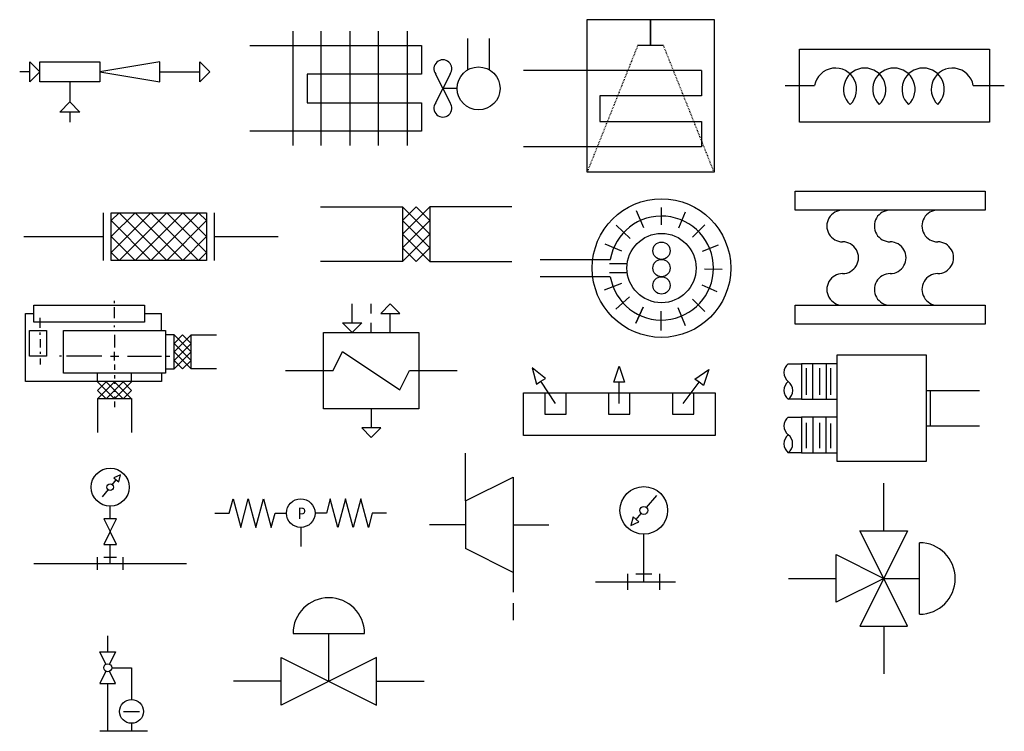
# Model space of a CAD drawing. Units: inches. Extents: x -1 to 123, y -4 to 86.
import ezdxf

# ---------------------------------------------------------------- set-up
doc = ezdxf.new("R2010")
doc.units = ezdxf.units.IN
doc.header["$MEASUREMENT"] = 0
doc.linetypes.add('DOTS', pattern=[0.1, 0.05, -0.05])
doc.styles.get("Standard").update_dxf_attribs({"font": 'txt', "bigfont": 'gbcbig.shx'})

# ---------------------------------------------------------------- blocks, each defined once
blk = doc.blocks.new('空气喷射器（动力泵）')
for p, q in [((1.26, -1.25999), (1.26, 1.26)), ((1.26, 1.26), (2.52, 0)), ((17.64, 1.26), (10.08, 0)), ((17.64, -1.25999), (17.64, 1.26)), ((22.68, 1.26), (23.94, 0)), ((22.68, 0), (22.68, 1.26)), ((1.26, 0), (0, 0)), ((2.52, 0), (1.26, -1.25999)), ((10.08, 0), (17.64, -1.25999)), ((17.64, 0), (22.68, 0)), ((22.68, -1.25999), (22.68, 0)), ((23.94, 0), (22.68, -1.25999)), ((6.3, -1.25999), (6.3, -3.78001)), ((5.04, -5.04), (6.3, -3.78001)), ((6.3, -3.78001), (7.56, -5.04)), ((7.56, -5.04), (5.04, -5.04)), ((6.3, -5.04), (6.3, -6.30001))]:
    blk.add_line(p, q)
blk.add_lwpolyline([(2.52, -1.25999), (2.52, 1.26), (10.08, 1.26), (10.08, -1.25999)], close=True)
blk = doc.blocks.new('冷凝器 - 空气冷却')
for p, q in [((5.39999, 1.8), (5.39999, -12.6)), ((9, -12.6), (9, 1.8)), ((12.6, 1.8), (12.6, -12.6)), ((16.20001, -12.6), (16.20001, 1.8)), ((19.8, 1.8), (19.8, -12.6)), ((0, 0), (21.6, 0)), ((21.6, 0), (21.6, -3.6)), ((27.45, -3.079), (27.45, 0.9)), ((30.14999, -3.079), (30.14999, 0.9)), ((21.6, -3.6), (7.20001, -3.6)), ((7.20001, -3.6), (7.20001, -7.2)), ((24.3, -5.4), (23.39999, -3.6)), ((25.2, -3.6), (24.3, -5.4)), ((23.39999, -7.2), (24.3, -5.4)), ((24.3, -5.4), (25.2, -7.2)), ((26.1, -5.4), (24.3, -5.4)), ((7.20001, -7.2), (21.6, -7.2)), ((21.6, -7.2), (21.6, -10.8)), ((21.6, -10.8), (0, -10.8))]:
    blk.add_line(p, q)
blk.add_circle((28.8, -5.4), 2.7)
for centre, start, end in [((24.3, -2.925), 323.1301, 216.8699), ((24.3, -7.875), 143.1301, 36.8699)]:
    blk.add_arc(centre, 1.125, start, end)
blk = doc.blocks.new('冷凝器 - 蒸汽冷却')
at = {"linetype": 'DOTS'}
for p, q in [((14.4, 3.2), (8, -12.8)), ((24, -12.8), (17.6, 3.2))]:
    blk.add_line(p, q, dxfattribs=at)
for p, q in [((14.4, 3.2), (17.6, 3.2)), ((22.4, 0), (0, 0)), ((22.4, 0), (22.4, -3.2)), ((9.6, -3.2), (9.6, -6.4)), ((22.4, -3.2), (9.6, -3.2)), ((9.6, -6.4), (22.4, -6.4)), ((22.4, -6.4), (22.4, -9.6)), ((22.4, -9.6), (0, -9.6))]:
    blk.add_line(p, q)
for points in [[(8, -12.8), (8, 6.4), (24, 6.4), (24, -12.8)], [(16, 3.2), (16, 6.4), (16, 6.4), (16, 3.2)]]:
    blk.add_lwpolyline(points, close=True)
blk = doc.blocks.new('冷凝器 - 壳体和盘管')
for p, q in [((0, 0), (3.72176, 0)), ((23.69509, -0.0014), (27.60001, 0))]:
    blk.add_line(p, q)
blk.add_lwpolyline([(1.84, -4.5999), (1.84, 4.6), (25.76, 4.6), (25.76, -4.5999)], close=True)
for centre, start, end in [((6.348, -0.4599), 313.6028, 170.0651), ((10.028, -0.4599), 313.6028, 226.3972), ((13.708, -0.4599), 313.6028, 226.3972), ((17.38799, -0.4599), 313.6028, 226.3972), ((21.06799, -0.4599), 9.900754, 226.3972)]:
    blk.add_arc(centre, 2.668, start, end)
blk = doc.blocks.new('连头 - 柔性')
for p, q in [((10, 3), (10, -3)), ((11, -2), (16, 3)), ((11, 2), (12, 3)), ((14, 3), (11, 0)), ((18, 3), (12, -3)), ((12, 3), (18, -3)), ((14, -3), (20, 3)), ((20, -3), (14, 3)), ((22, 3), (16, -3)), ((16, 3), (22, -3)), ((23, -2), (18, 3)), ((20, 3), (23, 0)), ((23, 2), (22, 3)), ((24, -3), (24, 3)), ((16, -3), (11, 2)), ((18, -3), (23, 2)), ((0, 0), (10, 0)), ((11, 0), (14, -3)), ((23, 0), (20, -3)), ((24, 0), (32, 0)), ((12, -3), (11, -2)), ((22, -3), (23, -2))]:
    blk.add_line(p, q)
blk.add_lwpolyline([(11, -3), (11, 3), (23, 3), (23, -3)], close=True)
blk = doc.blocks.new('连头 - 柔性帆布')
for p, q in [((0, 6.88), (10.32001, 6.88)), ((10.32001, 6.88), (10.32001, 0)), ((12.04001, 6.88), (10.32001, 5.16)), ((13.76001, 6.88), (10.32001, 3.44)), ((10.32001, 6.88), (13.76001, 3.44)), ((13.76001, 5.16), (12.04001, 6.88)), ((13.75999, 6.88), (13.75999, 0)), ((24.07999, 6.88), (13.75999, 6.88)), ((10.32001, 1.72), (13.76001, 5.16)), ((13.76001, 1.72), (10.32001, 5.16)), ((13.76001, 0), (10.32001, 3.44)), ((10.32001, 0), (13.76001, 3.44)), ((10.32001, 1.72), (12.04001, 0)), ((13.76001, 1.72), (12.04001, 0)), ((10.32001, 0), (0, 0)), ((13.75999, 0), (24.07999, 0))]:
    blk.add_line(p, q)
blk = doc.blocks.new('蒸发器 - 环形散热片')
for p, q in [((15.26, 6.54), (15.26, 8.72)), ((13.0396, 6.15072), (12.1019, 8.28775)), ((18.2413, 8.11345), (17.3918, 6.11206)), ((11.3273, 4.79731), (9.5406, 6.48159)), ((20.71, 6.54), (19.1561, 4.98609)), ((10.2673, 3.20927), (8.1653, 4.10155)), ((22.4063, 3.97727), (20.3705, 3.15475)), ((0, 2.18), (8.8213, 2.18)), ((10.9481, 1.63501), (8.72, 1.63501)), ((8.8107, 0), (0, 0)), ((8.72, 0.545), (10.9481, 0.545)), ((20.6532, 0.99587), (22.8889, 0.95684)), ((10.2406, -0.83677), (8.0645, -1.67211)), ((22.2835, -1.89129), (20.3713, -1.0796)), ((11.2396, -2.53001), (9.5323, -4.0673)), ((20.71, -4.36), (19.1552, -2.80511)), ((12.9725, -3.81555), (12.0354, -5.82513)), ((12.0354, -5.82513), (12.9568, -3.84938)), ((15.2175, -6.76999), (15.2307, -4.32549)), ((18.292, -6.16177), (17.3534, -3.91689))]:
    blk.add_line(p, q)
for centre, radius in [((15.26, 1.09), 8.72), ((15.26, 1.09), 4.36), ((15.26, 3.27), 1.09), ((15.26, 1.09), 1.09), ((15.26, -1.09), 1.09)]:
    blk.add_circle(centre, radius)
blk.add_arc((15.26, 1.09), 6.54, 189.5928, 170.3916)
blk = doc.blocks.new('蒸发器 - 平面盘管')
for points in [[(0, 11.97), (0, 14.364), (23.9401, 14.364), (23.9401, 11.97)], [(0, -2.394), (0, 0), (23.9401, 0), (23.9401, -2.394)]]:
    blk.add_lwpolyline(points, close=True)
for centre, start, end in [((5.985, 9.97508), 89.99998, 270), ((11.97, 9.97508), 89.99998, 270), ((17.955, 9.97508), 89.99998, 270), ((5.9851, 5.98524), 270, 90.00002), ((11.97, 5.98524), 270, 90.00002), ((17.9551, 5.98524), 270, 90.00002), ((5.985, 1.9954), 89.99998, 270), ((11.97, 1.9954), 89.99998, 270), ((17.955, 1.9954), 89.99998, 270)]:
    blk.add_arc(centre, 1.99492, start, end)
blk = doc.blocks.new('带安全带的风扇和电动机')
for p, q in [((2.14, 16.2812), (2.14, 16.585)), ((-9.095, 6.42), (-9.095, 14.98)), ((-9.095, 14.98), (-8.025, 14.98)), ((2.14, 14.3893), (2.14, 15.7833)), ((5.885, 14.98), (8.025, 14.98)), ((8.025, 12.84), (8.025, 14.98)), ((-7.2225, 13.1944), (-7.2225, 14.445)), ((-8.56, 12.84), (-6.42, 12.84)), ((-8.56, 9.63), (-8.56, 12.84)), ((-7.2225, 12.305), (-7.2225, 12.597)), ((-6.42, 12.84), (-6.42, 9.63)), ((2.14, 13.2687), (2.14, 13.4931)), ((-7.2225, 11.77), (-7.2225, 10.7)), ((2.14, 12.305), (2.14, 10.7)), ((9.63, 12.305), (8.56, 12.305)), ((9.63, 8.025), (9.63, 12.305)), ((9.63, 12.305), (11.77, 10.165)), ((11.77, 12.305), (9.63, 10.165)), ((9.63, 11.235), (10.7, 12.305)), ((9.63, 11.235), (11.77, 9.095)), ((9.63, 9.095), (11.77, 11.235)), ((10.7, 12.305), (11.77, 11.235)), ((11.77, 8.025), (11.77, 12.305)), ((11.77, 12.305), (14.98, 12.305)), ((-7.2225, 10.165), (-7.2225, 9.9084)), ((2.14, 9.095), (2.14, 10.165)), ((11.77, 8.025), (9.63, 10.165)), ((9.63, 8.025), (11.77, 10.165)), ((-6.42, 9.63), (-8.56, 9.63)), ((-7.2225, 9.311), (-7.2225, 8.56)), ((-4.5471, 9.63), (-4.815, 9.63)), ((0.535, 9.63), (-3.9115, 9.63)), ((1.605, 9.63), (2.675, 9.63)), ((3.745, 9.63), (8.0382, 9.63)), ((8.6738, 9.63), (9.095, 9.63)), ((9.63, 9.095), (10.7, 8.025)), ((11.77, 9.095), (10.7, 8.025)), ((0, 6.42), (0, 7.49)), ((2.14, 8.56), (2.14, 7.917)), ((4.28, 6.42), (4.28, 7.49)), ((8.025, 7.49), (8.025, 6.42)), ((8.56, 8.025), (9.63, 8.025)), ((14.98, 8.025), (11.77, 8.025)), ((8.025, 6.42), (-9.095, 6.42)), ((-0.0146, 4.2378), (2.1254, 6.3778)), ((-0.0146, 6.3778), (2.1254, 4.2378)), ((1.0554, 6.3778), (-0.0146, 5.3078)), ((1.0554, 6.3778), (3.1954, 4.2378)), ((1.0554, 4.2378), (3.1954, 6.3778)), ((4.2654, 4.2378), (2.1254, 6.3778)), ((4.2654, 6.3778), (2.1254, 4.2378)), ((2.14, 7.2199), (2.14, 6.8216)), ((2.14, 6.3238), (2.14, 6.1246)), ((3.1954, 6.3778), (4.2654, 5.3078)), ((1.0554, 4.2378), (-0.0146, 5.3078)), ((2.14, 5.4276), (2.14, 5.1289)), ((4.2654, 5.3078), (3.1954, 4.2378)), ((0, 4.28), (4.28, 4.28)), ((0, 4.28), (0, 0)), ((2.14, 4.5314), (2.14, 4.4319)), ((2.14, 3.934), (2.14, 3.21)), ((4.28, 4.28), (4.28, 0))]:
    blk.add_line(p, q)
for points in [[(-8.025, 13.91), (-8.025, 16.05), (5.885, 16.05), (5.885, 13.91)], [(-4.28, 7.49), (-4.28, 12.84), (8.56, 12.84), (8.56, 7.49)]]:
    blk.add_lwpolyline(points, close=True)
blk = doc.blocks.new('带出风口的热水器')
for p, q in [((8.39999, 6), (8.39999, 8.4)), ((10.80002, 7.2), (10.80002, 8.4)), ((13.20001, 8.4), (12, 7.2)), ((13.20001, 8.4), (14.39999, 7.2)), ((12, 7.2), (13.20001, 7.2)), ((13.20001, 4.8), (13.20001, 7.2)), ((13.20001, 7.2), (14.39999, 7.2)), ((8.39999, 4.8), (7.2, 6)), ((7.2, 6), (9.6, 6)), ((9.6, 6), (8.39999, 4.8)), ((10.80002, 4.8), (10.80002, 6)), ((6, 0), (7.2, 2.4)), ((7.2, 2.4), (14.39999, -2.4)), ((0, 0), (6, 0)), ((14.39999, -2.4), (15.6, 0)), ((15.6, 0), (21.6, 0)), ((10.80002, -4.8), (10.80002, -7.2)), ((9.6, -7.2), (10.80002, -8.4)), ((10.80002, -7.2), (9.6, -7.2)), ((10.80002, -8.4), (12, -7.2)), ((12, -7.2), (10.80002, -7.2))]:
    blk.add_line(p, q)
blk.add_lwpolyline([(4.8, -4.8), (4.8, 4.8), (16.80002, 4.8), (16.80002, -4.8)], close=True)
blk = doc.blocks.new('热水器')
for p, q in [((1.1007, 5.8353), (1.6336, 3.7846)), ((2.7574, 4.5144), (1.1007, 5.8353)), ((11.39, 4.02), (12.06, 6.03)), ((12.06, 6.03), (12.73, 4.02)), ((21.581, 4.4186), (23.3257, 5.6207)), ((23.3257, 5.6207), (22.6512, 3.6122)), ((1.6336, 3.7846), (2.1955, 4.1495)), ((2.1955, 4.1495), (2.7574, 4.5144)), ((4.02, 1.34), (2.1955, 4.1495)), ((12.06, 4.02), (11.39, 4.02)), ((12.73, 4.02), (12.06, 4.02)), ((12.06, 1.34), (12.06, 4.02)), ((20.1, 1.34), (22.1161, 4.0154)), ((22.1161, 4.0154), (21.581, 4.4186)), ((22.6512, 3.6122), (22.1161, 4.0154)), ((2.68, 2.68), (2.68, 0)), ((5.36, 0), (5.36, 2.68)), ((10.72, 2.68), (10.72, 0)), ((13.4, 0), (13.4, 2.68)), ((18.76, 2.68), (18.76, 0)), ((21.44, 0), (21.44, 2.68)), ((2.68, 0), (5.36, 0)), ((10.72, 0), (13.4, 0)), ((18.76, 0), (21.44, 0))]:
    blk.add_line(p, q)
blk.add_lwpolyline([(0, -2.68), (0, 2.68), (24.12, 2.68), (24.12, -2.68)], close=True)
blk = doc.blocks.new('搅拌罐')
for p, q in [((-24.08001, 7.84), (-22.4, 7.84)), ((-17.92001, 7.84), (-22.4, 7.84)), ((-22.4, 7.84), (-22.4, 3.36)), ((-20.99999, 3.36), (-20.99999, 7.84)), ((-19.32, 7.84), (-19.32, 3.36)), ((-21.84, 7.28), (-21.84, 3.92)), ((-20.16, 7.28), (-20.16, 3.92)), ((-18.76001, 7.28), (-18.76001, 3.92)), ((-6.72002, 4.48), (0, 4.48)), ((-6.16, 0), (-6.16, 4.48)), ((-22.4, 3.36), (-24.08001, 3.36)), ((-22.4, 3.36), (-17.92001, 3.36)), ((-24.08001, 1.12), (-22.4, 1.12)), ((-22.4, 1.12), (-22.4, -3.36)), ((-17.92001, 1.12), (-22.4, 1.12)), ((-21.84, 0.4064), (-21.84, -2.8)), ((-20.99999, 1.12), (-20.99999, -3.36)), ((-20.16, 0.4064), (-20.16, -2.8)), ((-19.32, -3.36), (-19.32, 1.12)), ((-18.76001, 0.2966), (-18.76001, -2.8)), ((-6.72002, 0), (0, 0)), ((-22.4, -3.36), (-24.08001, -3.36)), ((-22.4, -3.36), (-17.92001, -3.36))]:
    blk.add_line(p, q)
blk.add_lwpolyline([(-17.92001, -4.48), (-17.92001, 8.96), (-6.72002, 8.96), (-6.72002, -4.48)], close=True)
for centre, radius, start, end in [((-23.24001, 6.72), 1.4, 126.8697, 233.13), ((-23.24, 4.48), 1.40001, 126.8701, 233.1299), ((-24.91895, 4.4693), 1.40001, 306.8701, 53.12993), ((-23.24, 0), 1.40001, 126.8701, 233.1298), ((-23.24, -2.24), 1.4, 126.8702, 233.1299), ((-24.92936, -2.24), 1.4, 306.8697, 53.13015)]:
    blk.add_arc(centre, radius, start, end)
blk = doc.blocks.new('压力计')
for p, q in [((9.85712, 9.9064), (10.37135, 10.5193)), ((10.88558, 11.1321), (10.06493, 10.7764)), ((10.06493, 10.7764), (10.37135, 10.5193)), ((10.37135, 10.5193), (10.67776, 10.2621)), ((10.67776, 10.2621), (10.88558, 11.1321)), ((9.34289, 9.2936), (8.57154, 8.3743)), ((9.6, 5.6), (9.6, 7.2)), ((8.80001, 5.6), (9.6, 4)), ((10.40001, 5.6), (8.80001, 5.6)), ((9.6, 4), (10.40001, 5.6)), ((9.6, 4), (8.80001, 2.4)), ((10.40001, 2.4), (9.6, 4)), ((8.80001, 2.4), (10.40001, 2.4)), ((9.6, 0), (9.6, 2.4)), ((0, 0), (19.20001, 0)), ((8, -0.8), (8, 0.8)), ((8.80001, 0.8), (10.40001, 0.8)), ((11.20001, 0.8), (11.20001, -0.8))]:
    blk.add_line(p, q)
for radius in [2.4, 0.4]:
    blk.add_circle((9.6, 9.6), radius)
blk = doc.blocks.new('稳压器')
for p, q in [((1.7999, 0), (2.28, 1.8)), ((2.28, 1.8), (3.2399, -1.8)), ((3.2399, -1.8), (4.2, 1.8)), ((4.2, 1.8), (5.16, -1.8)), ((5.16, -1.8), (6.12, 1.8)), ((6.12, 1.8), (7.08, -1.8)), ((14.52, 1.8), (14.04, 0)), ((15.48, -1.8), (14.52, 1.8)), ((16.44, 1.8), (15.48, -1.8)), ((17.4, -1.8), (16.44, 1.8)), ((18.36, 1.8), (17.4, -1.8)), ((19.32, -1.8), (18.36, 1.8)), ((0, 0), (1.7999, 0)), ((7.08, -1.8), (7.56, 0)), ((7.56, 0), (9, 0)), ((14.04, 0), (12.6, 0)), ((19.8, 0), (19.32, -1.8)), ((21.6, 0), (19.8, 0)), ((10.8, -1.8), (10.8, -4.2))]:
    blk.add_line(p, q)
blk.add_circle((10.8, 0), 1.8)
at = {"width": 0.8333}
blk.add_text('P', height=1.44, dxfattribs=at).set_placement((10.4206, -0.7419))
blk = doc.blocks.new('蒸汽轮机')
for p, q in [((4.5, 3), (4.5, 9)), ((4.5, 3), (10.499996, 6)), ((10.499996, 6), (10.499996, -6)), ((4.5, 3), (4.5, -3)), ((4.5, 0), (0, 0)), ((10.499996, 0), (14.999995, 0)), ((10.499996, -6), (4.5, -3)), ((10.499996, -6), (10.499996, -8.4558)), ((10.499996, -9.87537), (10.499996, -11.99998))]:
    blk.add_line(p, q)
blk = doc.blocks.new('温度计 - 类型 2')
for p, q in [((6.39332, 9.3774), (7.70543, 10.8868)), ((4.70385, 8.196), (4.42515, 7.1132)), ((4.42515, 7.1132), (5.45855, 7.5399)), ((5.45855, 7.5399), (4.70385, 8.196)), ((5.0812, 7.8679), (5.73726, 8.6226)), ((6.06528, 0), (6.06528, 6)), ((0, 0), (10.06529, 0)), ((4.06528, -1), (4.06528, 1)), ((5.06528, 1), (7.06528, 1)), ((8.06528, -1), (8.06528, 1))]:
    blk.add_line(p, q)
for radius in [3, 0.5]:
    blk.add_circle((6.06528, 9), radius)
blk = doc.blocks.new('阀 - 3 通')
for p, q in [((12, 6.00001), (12, 11.99999)), ((9, 6.00001), (15, 6.00001)), ((12, 0), (9, 6.00001)), ((15, 6.00001), (12, 0)), ((16.5, -4.50001), (16.5, 4.49999)), ((6, -3.00001), (6, 2.99999)), ((6, 2.99999), (12, 0)), ((0, 0), (6, 0)), ((12, 0), (6, -3.00001)), ((12, 0), (9, -5.99999)), ((15, -5.99999), (12, 0)), ((12, 0), (16.5, 0)), ((9, -5.99999), (15, -5.99999)), ((12, -5.99999), (12, -12.00001))]:
    blk.add_line(p, q)
blk.add_arc((16.5, 0), 4.5, 270, 90)
blk = doc.blocks.new('阀 - 自动减压')
for p, q in [((0, -2), (0, 0)), ((-1, -2), (1, -2)), ((-0.227, -3.5459), (-1, -2)), ((1, -2), (0.2234, -3.5533)), ((-0.2214, -4.4428), (-1, -6)), ((1, -6), (0.2177, -4.4353)), ((0.5, -4), (3, -4)), ((3, -4), (3, -8)), ((-1, -6), (1, -6)), ((0, -12), (0, -6)), ((2, -9.5), (4, -9.5)), ((3, -11), (3, -12)), ((5, -12), (-1, -12))]:
    blk.add_line(p, q)
for centre, radius in [((0.0006, -4), 0.4994), ((3, -9.5), 1.5)]:
    blk.add_circle(centre, radius)
blk = doc.blocks.new('阀 - 自动控制')
for p, q in [((7.5, 6), (16.5, 6)), ((12, 0), (12, 6)), ((6, -2.99997), (6, 3.00001)), ((18, 3.00001), (6, -2.99997)), ((6, 3.00001), (18, -2.99997)), ((18, -2.99997), (18, 3.00001)), ((6, 0), (0, 0)), ((18, 0), (24, 0))]:
    blk.add_line(p, q)
blk.add_arc((12, 6), 4.5, 0.00001, 180)

msp = doc.modelspace()

# ---------------------------------------------------------------- block references
for name, p in [('冷凝器 - 蒸汽冷却', (62.06, 79.39)), ('冷凝器 - 空气冷却', (27.61, 82.54)), ('冷凝器 - 壳体和盘管', (94.98, 77.49)), ('空气喷射器（动力泵）', (-1.36, 79.21)), ('蒸发器 - 环形散热片', (64.17, 53.44)), ('蒸发器 - 平面盘管', (96.25, 49.85)), ('连头 - 柔性帆布', (36.52, 55.34)), ('连头 - 柔性', (-0.84, 58.5)), ('带安全带的风扇和电动机', (8.45, 33.82)), ('带出风口的热水器', (32.09, 41.62)), ('搅拌罐', (119.47, 34.66)), ('热水器', (62.06, 36.14)), ('蒸汽轮机', (50.24, 22.22)), ('压力计', (0.43, 17.36)), ('阀 - 3 通', (95.41, 15.47)), ('温度计 - 类型 2', (71.14, 15.04)), ('稳压器', (23.22, 23.69)), ('阀 - 自动控制', (25.55, 2.54)), ('阀 - 自动减压', (9.72, 8.24))]:
    msp.add_blockref(name, p)

doc.saveas('drawing.dxf')
